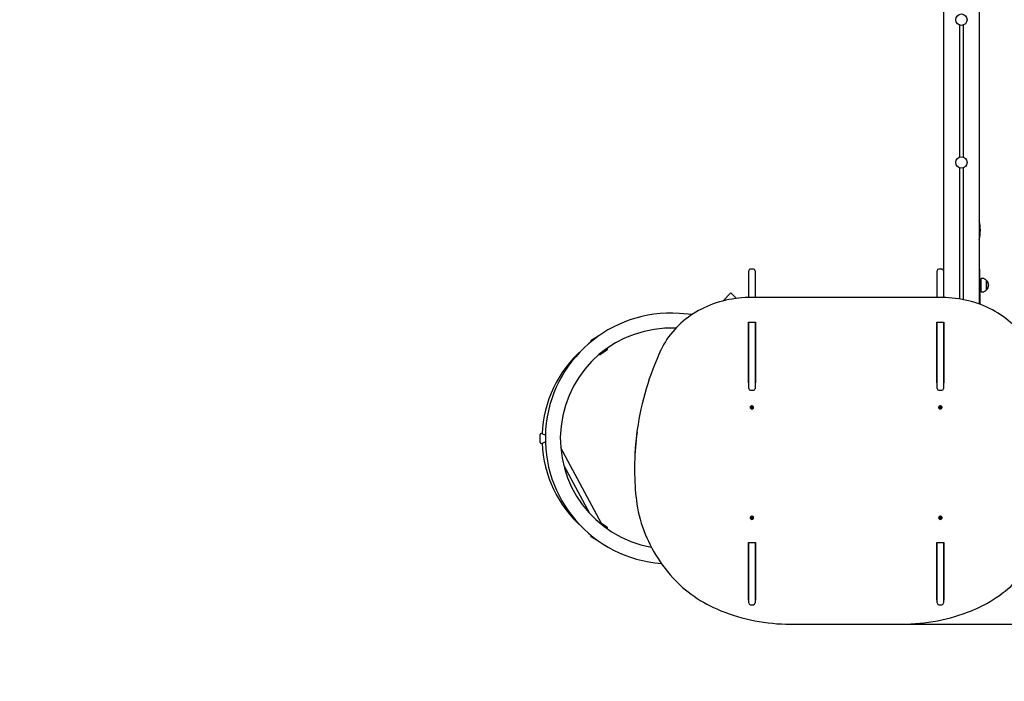
# Model space of a CAD drawing. Units: metres. Extents: x 3.5 to 20.8, y 4.3 to 14.1.
# Drawn here: x 12.9 to 15.7, y 7.7 to 9.5 of the extents above; entities that cross this region are included whole.
import ezdxf

# ---------------------------------------------------------------- set-up
doc = ezdxf.new("R2010")
doc.units = ezdxf.units.M
doc.header["$LTSCALE"] = 110
doc.header["$PDSIZE"] = -1
doc.linetypes.add('SLD-Сплошная', pattern=[0])
doc.styles.get("Standard").update_dxf_attribs({"font": 'isocpeui.ttf'})
doc.dimstyles.new('ISO-25', dxfattribs={"dimtxt": 2.5, "dimasz": 2.5, "dimexe": 1.25, "dimexo": 0.625, "dimtad": 1, "dimtxsty": 'Standard', "dimcen": 2.5, "dimadec": 0, "dimazin": 0, "dimtfac": 1, "dimtmove": 0, "dimatfit": 3, "dimfxl": 1, "dimarcsym": 0})

# ---------------------------------------------------------------- blocks, each defined once
blk = doc.blocks.new('_D_10')
at = {"color": 0, "lineweight": -2, "transparency": 16777216}
for p, q in [((10.0861, 14.1067), (20.8065, 14.1067)), ((20.6965, 6.506), (20.6965, 13.7767)), ((12.0491, 6.176), (20.8065, 6.176))]:
    blk.add_line(p, q, dxfattribs=at)
at = {"color": 0, "transparency": 16777216}
for points in [[(20.6415, 13.7767), (20.7515, 13.7767), (20.6965, 14.1067)], [(20.6415, 6.506), (20.7515, 6.506), (20.6965, 6.176)]]:
    blk.add_solid(points, dxfattribs=at)
at = {"layer": 'Defpoints', "color": 0, "transparency": 16777216}
for p in [(10.0861, 14.1067), (20.6965, 14.1067), (12.0491, 6.176)]:
    blk.add_point(p, dxfattribs=at)
at = {"color": 0, "transparency": 16777216, "insert": (20.2005, 10.1413), "char_height": 0.33, "attachment_point": 2, "rotation": 90}
blk.add_mtext('7,93м', dxfattribs=at)
blk = doc.blocks.new('_D_13')
at = {"color": 0, "lineweight": -2, "transparency": 16777216}
for p, q in [((6.453, 9.4933), (6.453, 4.3143)), ((18.5154, 8.101), (18.5154, 4.3143)), ((6.783, 4.4243), (18.1854, 4.4243))]:
    blk.add_line(p, q, dxfattribs=at)
at = {"color": 0, "transparency": 16777216}
for points in [[(6.783, 4.4793), (6.783, 4.3693), (6.453, 4.4243)], [(18.1854, 4.4793), (18.1854, 4.3693), (18.5154, 4.4243)]]:
    blk.add_solid(points, dxfattribs=at)
at = {"layer": 'Defpoints', "color": 0, "transparency": 16777216}
for p in [(6.453, 9.4933), (18.5154, 8.101), (18.5154, 4.4243)]:
    blk.add_point(p, dxfattribs=at)
at = {"color": 0, "transparency": 16777216, "insert": (12.4842, 4.9203), "char_height": 0.33, "attachment_point": 2}
blk.add_mtext('12,06м', dxfattribs=at)
blk = doc.blocks.new('*D25')
at = {"color": 0, "lineweight": -2, "transparency": 16777216}
for p, q in [((7.9478, 11.1249), (7.9478, 5.1132)), ((17.0154, 8.356), (17.0154, 5.1132)), ((8.2778, 5.2232), (16.6854, 5.2232))]:
    blk.add_line(p, q, dxfattribs=at)
at = {"color": 0, "transparency": 16777216}
for points in [[(8.2778, 5.2782), (8.2778, 5.1682), (7.9478, 5.2232)], [(16.6854, 5.2782), (16.6854, 5.1682), (17.0154, 5.2232)]]:
    blk.add_solid(points, dxfattribs=at)
at = {"layer": 'Defpoints', "color": 0, "transparency": 16777216}
for p in [(7.9478, 11.1249), (17.0154, 8.356), (17.0154, 5.2232)]:
    blk.add_point(p, dxfattribs=at)
at = {"color": 0, "transparency": 16777216, "insert": (12.4816, 5.5212), "char_height": 0.33, "attachment_point": 5}
blk.add_mtext('9,07м', dxfattribs=at)
blk = doc.blocks.new('*D26')
at = {"color": 0, "lineweight": -2, "transparency": 16777216}
for p, q in [((12.7621, 12.3229), (19.7745, 12.3229)), ((19.6645, 11.9929), (19.6645, 8.1662)), ((15.2451, 7.8362), (19.7745, 7.8362))]:
    blk.add_line(p, q, dxfattribs=at)
at = {"color": 0, "transparency": 16777216}
for points in [[(19.6095, 11.9929), (19.7195, 11.9929), (19.6645, 12.3229)], [(19.6095, 8.1662), (19.7195, 8.1662), (19.6645, 7.8362)]]:
    blk.add_solid(points, dxfattribs=at)
at = {"layer": 'Defpoints', "color": 0, "transparency": 16777216}
for p in [(12.7621, 12.3229), (15.2451, 7.8362), (19.6645, 7.8362)]:
    blk.add_point(p, dxfattribs=at)
at = {"color": 0, "transparency": 16777216, "insert": (19.3665, 10.0795), "char_height": 0.33, "attachment_point": 5, "rotation": 90}
blk.add_mtext('4,49м', dxfattribs=at)

msp = doc.modelspace()

# ---------------------------------------------------------------- linework, layer by layer
at = {"color": 7, "linetype": 'SLD-Сплошная', "lineweight": 25}
for p, q in [((15.5181, 10.729), (15.5181, 8.8257)), ((15.6181, 10.729), (15.6181, 8.7326)), ((15.5631, 9.5138), (15.5631, 9.1442)), ((15.5731, 9.5138), (15.5731, 9.1442)), ((15.5631, 9.1138), (15.5631, 8.7469)), ((15.5731, 9.1138), (15.5731, 8.7451)), ((14.9851, 8.8307), (14.9771, 8.8307)), ((15.5131, 8.8307), (15.5051, 8.8307)), ((15.5181, 8.83), (15.5161, 8.83)), ((15.5161, 8.8297), (15.5161, 8.83)), ((15.6201, 8.83), (15.6181, 8.83)), ((15.6201, 8.785), (15.6201, 8.83)), ((14.9721, 8.7892), (14.9721, 8.8257)), ((14.9901, 8.8257), (14.9901, 8.7892)), ((15.5001, 8.7892), (15.5001, 8.8257)), ((15.5181, 8.8257), (15.5181, 8.7892)), ((15.6261, 8.8041), (15.6231, 8.8041)), ((15.6231, 8.7825), (15.6231, 8.8041)), ((14.9721, 8.7508), (14.9721, 8.7892)), ((14.9901, 8.7892), (14.9901, 8.7508)), ((15.5001, 8.7508), (15.5001, 8.7892)), ((15.5181, 8.7892), (15.5181, 8.7509)), ((15.6231, 8.7905), (15.6201, 8.7905)), ((15.6201, 8.785), (15.6201, 8.734)), ((15.6201, 8.7805), (15.6231, 8.7805)), ((15.6231, 8.7669), (15.6231, 8.7825)), ((15.6386, 8.7989), (15.6386, 8.7722)), ((15.6386, 8.7834), (15.6386, 8.7989)), ((15.6386, 8.7722), (15.6386, 8.7834)), ((14.9221, 8.7638), (14.8993, 8.7411)), ((14.9376, 8.7484), (14.9221, 8.7638)), ((15.5136, 8.7508), (14.9765, 8.7508)), ((15.6231, 8.7669), (15.6261, 8.7669)), ((15.6201, 8.734), (15.6201, 8.7318)), ((14.8141, 8.7036), (14.7772, 8.7062)), ((14.9711, 8.6822), (14.9911, 8.6822)), ((14.9711, 8.5124), (14.9711, 8.6822)), ((14.9721, 8.6769), (14.9721, 8.6822)), ((14.9721, 8.6309), (14.9721, 8.6769)), ((14.9901, 8.6822), (14.9901, 8.6769)), ((14.9901, 8.6769), (14.9901, 8.6309)), ((14.9901, 8.6684), (14.9911, 8.6684)), ((14.9911, 8.6822), (14.9911, 8.5124)), ((15.4991, 8.6822), (15.5191, 8.6822)), ((15.4991, 8.5124), (15.4991, 8.6822)), ((15.4991, 8.6684), (15.5001, 8.6684)), ((15.5001, 8.6769), (15.5001, 8.6822)), ((15.5001, 8.6309), (15.5001, 8.6769)), ((15.5181, 8.6822), (15.5181, 8.6769)), ((15.5181, 8.6769), (15.5181, 8.6309)), ((15.5191, 8.6822), (15.5191, 8.5124)), ((14.5306, 8.631), (14.549, 8.6431)), ((14.9901, 8.663), (14.9911, 8.663)), ((15.4991, 8.663), (15.5001, 8.663)), ((14.5297, 8.6269), (14.5297, 8.6268)), ((14.9711, 8.628), (14.9721, 8.628)), ((14.9721, 8.496), (14.9721, 8.6309)), ((14.9901, 8.6309), (14.9901, 8.496)), ((15.5001, 8.496), (15.5001, 8.6309)), ((15.5181, 8.6309), (15.5181, 8.496)), ((15.5181, 8.628), (15.5191, 8.628)), ((14.5747, 8.6038), (14.5563, 8.5917)), ((14.5756, 8.6079), (14.5751, 8.6086)), ((15.5181, 8.5805), (15.5189, 8.5807)), ((15.5191, 8.5673), (15.5181, 8.5669)), ((15.5189, 8.5807), (15.5191, 8.5807)), ((15.5181, 8.5451), (15.5191, 8.5447)), ((15.5189, 8.5314), (15.5181, 8.5315)), ((15.5191, 8.5313), (15.5189, 8.5314)), ((14.9721, 8.5214), (14.9711, 8.5214)), ((14.9721, 8.5124), (14.9711, 8.5124)), ((14.9911, 8.5214), (14.9901, 8.5214)), ((14.9911, 8.5124), (14.9901, 8.5124)), ((15.5001, 8.5214), (15.4991, 8.5214)), ((15.5001, 8.5124), (15.4991, 8.5124)), ((15.5191, 8.5214), (15.5181, 8.5214)), ((15.5191, 8.5124), (15.5181, 8.5124)), ((14.9771, 8.491), (14.9851, 8.491)), ((15.5051, 8.491), (15.5131, 8.491)), ((14.9792, 8.4443), (14.98, 8.4448)), ((14.9799, 8.4445), (14.9792, 8.4443)), ((14.9799, 8.4435), (14.9792, 8.4443)), ((14.98, 8.4448), (14.9807, 8.444)), ((14.98, 8.4445), (14.9802, 8.4447)), ((14.9801, 8.4435), (14.9801, 8.4443)), ((14.981, 8.4438), (14.9813, 8.4443)), ((14.9813, 8.4443), (14.9814, 8.4437)), ((14.9818, 8.4438), (14.9827, 8.4445)), ((14.982, 8.4438), (14.982, 8.4431)), ((14.9823, 8.4442), (14.9833, 8.4438)), ((14.9833, 8.4438), (14.9823, 8.4431)), ((14.9827, 8.4445), (14.9833, 8.4438)), ((15.5068, 8.4438), (15.5074, 8.4445)), ((15.5078, 8.4442), (15.5068, 8.4438)), ((15.5078, 8.4431), (15.5068, 8.4438)), ((15.5074, 8.4445), (15.5084, 8.4438)), ((15.5081, 8.4431), (15.5081, 8.4438)), ((15.5087, 8.4437), (15.5088, 8.4443)), ((15.5088, 8.4443), (15.5091, 8.4438)), ((15.5094, 8.444), (15.5101, 8.4448)), ((15.5099, 8.4447), (15.5101, 8.4445)), ((15.51, 8.4443), (15.51, 8.4435)), ((15.5101, 8.4448), (15.5109, 8.4443)), ((15.5102, 8.4445), (15.5109, 8.4443)), ((15.5109, 8.4443), (15.5102, 8.4435)), ((14.9763, 8.4432), (14.9763, 8.4429)), ((14.9788, 8.442), (14.9798, 8.4426)), ((14.9794, 8.4413), (14.9788, 8.442)), ((14.9793, 8.4431), (14.9801, 8.4432)), ((14.98, 8.4428), (14.9793, 8.4431)), ((14.9804, 8.4429), (14.9794, 8.4413)), ((14.9804, 8.4419), (14.9794, 8.4413)), ((14.9805, 8.4431), (14.9801, 8.4436)), ((14.9808, 8.4414), (14.9807, 8.442)), ((14.9809, 8.4431), (14.9808, 8.4414)), ((14.9811, 8.442), (14.9808, 8.4414)), ((14.982, 8.4435), (14.9813, 8.443)), ((14.9814, 8.4428), (14.9821, 8.4409)), ((14.9821, 8.4409), (14.9814, 8.4417)), ((14.9828, 8.4426), (14.982, 8.4426)), ((14.9821, 8.4429), (14.9828, 8.4426)), ((14.9829, 8.4414), (14.9821, 8.4409)), ((14.9822, 8.4423), (14.9829, 8.4414)), ((14.9859, 8.4429), (14.9859, 8.4432)), ((15.5043, 8.4432), (15.5043, 8.4429)), ((15.5072, 8.4414), (15.5079, 8.4423)), ((15.508, 8.4409), (15.5072, 8.4414)), ((15.5073, 8.4426), (15.508, 8.4429)), ((15.5081, 8.4426), (15.5073, 8.4426)), ((15.5087, 8.4428), (15.508, 8.4409)), ((15.5087, 8.4417), (15.508, 8.4409)), ((15.5088, 8.443), (15.5081, 8.4435)), ((15.5093, 8.4414), (15.509, 8.442)), ((15.5092, 8.4431), (15.5093, 8.4414)), ((15.5094, 8.442), (15.5093, 8.4414)), ((15.51, 8.4436), (15.5097, 8.4431)), ((15.5098, 8.4429), (15.5107, 8.4413)), ((15.5107, 8.4413), (15.5098, 8.4419)), ((15.51, 8.4432), (15.5108, 8.4431)), ((15.5108, 8.4431), (15.5101, 8.4428)), ((15.5103, 8.4426), (15.5113, 8.442)), ((15.5113, 8.442), (15.5107, 8.4413)), ((15.5139, 8.4429), (15.5139, 8.4432)), ((14.3879, 8.345), (14.3879, 8.367)), ((14.3924, 8.37), (14.3909, 8.37)), ((14.4009, 8.3671), (14.4024, 8.3673)), ((14.3909, 8.342), (14.3925, 8.342)), ((14.5595, 8.1183), (14.4452, 8.3297)), ((14.4535, 8.2807), (14.5259, 8.1468)), ((14.6521, 8.2734), (14.6521, 8.2694)), ((14.655, 8.2025), (14.655, 8.2024)), ((14.5563, 8.1203), (14.5747, 8.1083)), ((14.9763, 8.134), (14.9763, 8.1337)), ((14.9789, 8.1347), (14.9795, 8.1354)), ((14.9798, 8.1351), (14.9789, 8.1347)), ((14.9798, 8.134), (14.9789, 8.1347)), ((14.9791, 8.1324), (14.9799, 8.1332)), ((14.9799, 8.1318), (14.9791, 8.1324)), ((14.9793, 8.1336), (14.98, 8.1338)), ((14.98, 8.1335), (14.9793, 8.1336)), ((14.9795, 8.1354), (14.9804, 8.1347)), ((14.9806, 8.1337), (14.9799, 8.1318)), ((14.9806, 8.1326), (14.9799, 8.1318)), ((14.9801, 8.1343), (14.9801, 8.1347)), ((14.9807, 8.1338), (14.9801, 8.1343)), ((14.9808, 8.1346), (14.9809, 8.1352)), ((14.9809, 8.1352), (14.9812, 8.1346)), ((14.9812, 8.1322), (14.981, 8.1328)), ((14.9811, 8.1339), (14.9812, 8.1322)), ((14.9813, 8.1328), (14.9812, 8.1322)), ((14.9815, 8.1348), (14.9823, 8.1356)), ((14.9821, 8.1344), (14.9816, 8.1339)), ((14.9817, 8.1337), (14.9826, 8.132)), ((14.9826, 8.132), (14.9817, 8.1327)), ((14.9821, 8.1354), (14.9822, 8.1353)), ((14.9821, 8.135), (14.9821, 8.1346)), ((14.9821, 8.1339), (14.9828, 8.1338)), ((14.9828, 8.1338), (14.9821, 8.1336)), ((14.9822, 8.1353), (14.983, 8.135)), ((14.983, 8.135), (14.9822, 8.1342)), ((14.9823, 8.1356), (14.983, 8.135)), ((14.9823, 8.1333), (14.9832, 8.1326)), ((14.9832, 8.1326), (14.9826, 8.132)), ((14.9859, 8.1337), (14.9859, 8.134)), ((15.5043, 8.134), (15.5043, 8.1337)), ((15.5069, 8.1326), (15.5078, 8.1333)), ((15.5075, 8.132), (15.5069, 8.1326)), ((15.5071, 8.135), (15.5079, 8.1356)), ((15.5079, 8.1353), (15.5071, 8.135)), ((15.5079, 8.1342), (15.5071, 8.135)), ((15.5073, 8.1338), (15.508, 8.1339)), ((15.508, 8.1336), (15.5073, 8.1338)), ((15.5084, 8.1337), (15.5075, 8.132)), ((15.5084, 8.1327), (15.5075, 8.132)), ((15.5079, 8.1356), (15.5086, 8.1348)), ((15.5079, 8.1353), (15.5081, 8.1354)), ((15.5081, 8.1346), (15.5081, 8.135)), ((15.5085, 8.1339), (15.5081, 8.1344)), ((15.5089, 8.1322), (15.5088, 8.1328)), ((15.509, 8.1339), (15.5089, 8.1322)), ((15.5092, 8.1328), (15.5089, 8.1322)), ((15.509, 8.1346), (15.5092, 8.1352)), ((15.5092, 8.1352), (15.5093, 8.1346)), ((15.5101, 8.1343), (15.5094, 8.1338)), ((15.5095, 8.1337), (15.5103, 8.1318)), ((15.5103, 8.1318), (15.5095, 8.1326)), ((15.5097, 8.1347), (15.5106, 8.1354)), ((15.5101, 8.1347), (15.5101, 8.1343)), ((15.5101, 8.1338), (15.5108, 8.1336)), ((15.5108, 8.1336), (15.5101, 8.1335)), ((15.5102, 8.1332), (15.511, 8.1324)), ((15.5103, 8.1351), (15.5112, 8.1347)), ((15.5112, 8.1347), (15.5103, 8.134)), ((15.511, 8.1324), (15.5103, 8.1318)), ((15.5106, 8.1354), (15.5112, 8.1347)), ((15.5139, 8.1337), (15.5139, 8.134)), ((14.5297, 8.0852), (14.5297, 8.0852)), ((14.5751, 8.1034), (14.5756, 8.1041)), ((14.549, 8.069), (14.5306, 8.081)), ((14.9711, 8.0647), (14.9911, 8.0647)), ((14.9711, 7.9028), (14.9711, 8.0647)), ((14.9721, 8.0587), (14.9721, 8.0647)), ((14.9721, 7.8954), (14.9721, 8.0587)), ((14.9901, 8.0647), (14.9901, 8.0587)), ((14.9901, 8.0587), (14.9901, 7.8954)), ((14.9911, 8.0647), (14.9911, 7.9028)), ((15.4991, 8.0647), (15.5191, 8.0647)), ((15.4991, 7.9028), (15.4991, 8.0647)), ((15.5001, 8.0587), (15.5001, 8.0647)), ((15.5001, 7.8954), (15.5001, 8.0587)), ((15.5181, 8.0647), (15.5181, 8.0587)), ((15.5181, 8.0587), (15.5181, 7.8954)), ((15.5191, 8.0647), (15.5191, 7.9028)), ((14.9911, 8.0437), (14.9901, 8.0437)), ((15.5001, 8.0437), (15.4991, 8.0437)), ((14.9901, 8.0224), (14.9911, 8.0224)), ((15.4991, 8.0224), (15.5001, 8.0224)), ((14.9711, 7.983), (14.9721, 7.983)), ((14.9911, 7.996), (14.9901, 7.996)), ((14.9901, 7.983), (14.9911, 7.983)), ((15.5001, 7.996), (15.4991, 7.996)), ((15.4991, 7.983), (15.5001, 7.983)), ((15.5181, 7.983), (15.5191, 7.983)), ((14.9721, 7.965), (14.9711, 7.965)), ((14.9911, 7.965), (14.9901, 7.965)), ((15.5001, 7.965), (15.4991, 7.965)), ((15.5191, 7.965), (15.5181, 7.965)), ((14.9721, 7.9118), (14.9711, 7.9118)), ((14.9721, 7.9028), (14.9711, 7.9028)), ((14.9911, 7.9118), (14.9901, 7.9118)), ((14.9911, 7.9028), (14.9901, 7.9028)), ((15.5001, 7.9118), (15.4991, 7.9118)), ((15.5001, 7.9028), (15.4991, 7.9028)), ((15.5191, 7.9118), (15.5181, 7.9118)), ((15.5191, 7.9028), (15.5181, 7.9028)), ((14.9771, 7.8904), (14.9851, 7.8904)), ((15.5051, 7.8904), (15.5131, 7.8904)), ((15.0885, 7.8362), (15.4016, 7.8362))]:
    msp.add_line(p, q, dxfattribs=at)
at = {"color": 7, "linetype": 'SLD-Сплошная', "lineweight": 25, "flags": 128}
for points in [[(14.9765, 8.7508), (14.9716, 8.7508), (14.9623, 8.7505), (14.9531, 8.75), (14.9439, 8.7491), (14.9348, 8.748), (14.9257, 8.7467), (14.9166, 8.745), (14.9076, 8.7431), (14.8988, 8.7409), (14.8899, 8.7385), (14.8812, 8.7358), (14.8727, 8.7328), (14.8642, 8.7296), (14.8558, 8.7261), (14.8476, 8.7224), (14.8396, 8.7185), (14.8317, 8.7143), (14.824, 8.7099), (14.8165, 8.7052), (14.8091, 8.7004), (14.8019, 8.6953), (14.795, 8.69), (14.7883, 8.6845), (14.7817, 8.6788), (14.7755, 8.6729), (14.7694, 8.6668), (14.7636, 8.6606), (14.758, 8.6542), (14.7527, 8.6476), (14.7477, 8.6409), (14.7429, 8.634), (14.7384, 8.627), (14.7342, 8.6198), (14.7303, 8.6126), (14.7268, 8.6056), (14.7262, 8.6043)], [(15.7639, 8.6043), (15.7621, 8.6082), (15.7583, 8.6156), (15.7542, 8.6228), (15.7499, 8.6298), (15.7453, 8.6368), (15.7404, 8.6436), (15.7353, 8.6503), (15.7299, 8.6568), (15.7242, 8.6631), (15.7183, 8.6693), (15.7122, 8.6753), (15.7058, 8.6811), (15.6992, 8.6867), (15.6924, 8.6921), (15.6853, 8.6973), (15.6781, 8.7023), (15.6707, 8.7071), (15.6631, 8.7117), (15.6553, 8.716), (15.6473, 8.7201), (15.6392, 8.7239), (15.631, 8.7276), (15.6226, 8.7309), (15.6141, 8.734), (15.6054, 8.7369), (15.5967, 8.7395), (15.5878, 8.7418), (15.5789, 8.7439), (15.5699, 8.7457), (15.5608, 8.7472), (15.5517, 8.7485), (15.5425, 8.7495), (15.5333, 8.7502), (15.5241, 8.7507), (15.5153, 8.7508), (15.5136, 8.7508)], [(14.9721, 8.6309), (14.9712, 8.6299), (14.9711, 8.6297)], [(15.5191, 8.6297), (15.5189, 8.6299), (15.5181, 8.6309)], [(15.4991, 8.563), (15.4992, 8.5635), (15.5001, 8.5658)], [(15.5001, 8.5462), (15.4992, 8.5485), (15.4991, 8.549)], [(14.9849, 8.4456), (14.984, 8.4464), (14.9829, 8.447), (14.9816, 8.4473), (14.9803, 8.4473), (14.9791, 8.447), (14.978, 8.4463), (14.9771, 8.4455), (14.9765, 8.4445), (14.9763, 8.4434), (14.9763, 8.4432)], [(14.9849, 8.4453), (14.984, 8.4461), (14.9829, 8.4467), (14.9816, 8.447), (14.9803, 8.447), (14.9791, 8.4467), (14.978, 8.446), (14.9771, 8.4452), (14.9765, 8.4442), (14.9763, 8.4431), (14.9764, 8.442), (14.9768, 8.4409), (14.9776, 8.44), (14.9786, 8.4393), (14.9798, 8.4388), (14.9811, 8.4387), (14.9824, 8.4389), (14.9836, 8.4393), (14.9846, 8.4401), (14.9853, 8.441), (14.9858, 8.4421), (14.9858, 8.4432), (14.9856, 8.4443), (14.9849, 8.4453)], [(15.5052, 8.4453), (15.5046, 8.4443), (15.5043, 8.4432), (15.5043, 8.4421), (15.5048, 8.441), (15.5055, 8.4401), (15.5065, 8.4393), (15.5077, 8.4389), (15.509, 8.4387), (15.5103, 8.4388), (15.5115, 8.4393), (15.5125, 8.44), (15.5133, 8.4409), (15.5137, 8.442), (15.5138, 8.4431), (15.5136, 8.4442), (15.513, 8.4452), (15.5121, 8.446), (15.511, 8.4467), (15.5098, 8.447), (15.5085, 8.447), (15.5072, 8.4467), (15.5061, 8.4461), (15.5052, 8.4453)], [(15.5139, 8.4432), (15.5138, 8.4434), (15.5136, 8.4445), (15.513, 8.4455), (15.5121, 8.4463), (15.511, 8.447), (15.5098, 8.4473), (15.5085, 8.4473), (15.5072, 8.447), (15.5061, 8.4464), (15.5052, 8.4456)], [(14.4024, 8.3447), (14.4011, 8.3449), (14.3988, 8.3447), (14.3967, 8.3441), (14.3946, 8.3432), (14.393, 8.3424), (14.3924, 8.342), (14.3925, 8.342)], [(14.655, 8.2024), (14.6557, 8.1952), (14.6564, 8.1886)], [(14.6564, 8.1886), (14.6571, 8.1829), (14.6586, 8.1722), (14.6604, 8.1615), (14.6626, 8.1509), (14.665, 8.1403), (14.6678, 8.1298), (14.6709, 8.1193), (14.6742, 8.1089), (14.6779, 8.0986), (14.6819, 8.0884), (14.6862, 8.0782), (14.6908, 8.0682), (14.6956, 8.0583), (14.7008, 8.0484), (14.7062, 8.0387), (14.7119, 8.0292), (14.718, 8.0197), (14.7242, 8.0104), (14.7308, 8.0012), (14.7376, 7.9922), (14.7447, 7.9833), (14.752, 7.9746), (14.7596, 7.966), (14.7616, 7.9639)], [(14.9842, 8.1372), (14.9831, 8.1378), (14.9818, 8.1381), (14.9805, 8.1381), (14.9792, 8.1378), (14.9781, 8.1373), (14.9772, 8.1365), (14.9766, 8.1355), (14.9763, 8.1344), (14.9763, 8.134)], [(14.9842, 8.1369), (14.9831, 8.1375), (14.9818, 8.1378), (14.9805, 8.1378), (14.9792, 8.1375), (14.9781, 8.137), (14.9772, 8.1362), (14.9766, 8.1352), (14.9763, 8.1341), (14.9763, 8.1329), (14.9767, 8.1319), (14.9775, 8.1309), (14.9785, 8.1302), (14.9797, 8.1297), (14.981, 8.1295), (14.9823, 8.1297), (14.9835, 8.1301), (14.9845, 8.1308), (14.9853, 8.1317), (14.9857, 8.1328), (14.9858, 8.1339), (14.9856, 8.135), (14.985, 8.136), (14.9842, 8.1369)], [(15.5059, 8.1369), (15.5051, 8.136), (15.5045, 8.135), (15.5043, 8.1339), (15.5044, 8.1328), (15.5048, 8.1317), (15.5056, 8.1308), (15.5066, 8.1301), (15.5079, 8.1297), (15.5092, 8.1295), (15.5104, 8.1297), (15.5116, 8.1302), (15.5126, 8.1309), (15.5134, 8.1319), (15.5138, 8.1329), (15.5138, 8.1341), (15.5135, 8.1352), (15.5129, 8.1362), (15.512, 8.137), (15.5109, 8.1375), (15.5096, 8.1378), (15.5083, 8.1378), (15.5071, 8.1375), (15.5059, 8.1369)], [(15.5139, 8.134), (15.5138, 8.1344), (15.5135, 8.1355), (15.5129, 8.1365), (15.512, 8.1373), (15.5109, 8.1378), (15.5096, 8.1381), (15.5083, 8.1381), (15.5071, 8.1378), (15.5059, 8.1372)], [(14.9721, 7.9849), (14.9712, 7.9839), (14.9711, 7.9837)], [(15.5191, 7.9837), (15.5189, 7.9839), (15.5181, 7.9849)], [(14.7616, 7.9639), (14.7652, 7.96), (14.7722, 7.9529), (14.7794, 7.9459), (14.7869, 7.9391), (14.7946, 7.9326), (14.8026, 7.9262), (14.8107, 7.92), (14.819, 7.914), (14.8276, 7.9083), (14.8363, 7.9027), (14.8452, 7.8974), (14.8543, 7.8923), (14.8636, 7.8874), (14.873, 7.8828), (14.8826, 7.8785), (14.8918, 7.8745), (14.8936, 7.8738)], [(15.5965, 7.8738), (15.6017, 7.8759), (15.6113, 7.8801), (15.6209, 7.8846), (15.6302, 7.8893), (15.6394, 7.8943), (15.6484, 7.8995), (15.6573, 7.9049), (15.6659, 7.9105), (15.6744, 7.9163), (15.6827, 7.9224), (15.6907, 7.9287), (15.6986, 7.9351), (15.7062, 7.9418), (15.7136, 7.9487), (15.7207, 7.9557), (15.7273, 7.9625), (15.7285, 7.9639)]]:
    msp.add_lwpolyline(points, dxfattribs=at)
at = {"color": 7, "linetype": 'SLD-Сплошная', "lineweight": 25}
for centre in [(15.5681, 9.529), (15.5681, 9.129)]:
    msp.add_circle(centre, 0.016, dxfattribs=at)
for centre, radius, start, end in [((15.5088, 8.9393), 0.1124, 346.5486, 13.4514), ((14.9771, 8.8257), 0.005, 90, 180), ((14.9851, 8.8257), 0.005, 0, 90), ((15.5051, 8.8257), 0.005, 90, 180), ((15.5131, 8.8257), 0.005, 0, 90), ((15.6261, 8.7866), 0.0175, 44.4352, 90), ((15.6273, 8.7855), 0.0175, 310.3062, 49.6938), ((15.6261, 8.7844), 0.0175, 270, 315.5648), ((14.7531, 8.356), 0.351, 86.0607, 265.7838), ((14.7531, 8.356), 0.309, 87.3656, 259.9069), ((14.5506, 8.6406), 0.003, 71.5444, 123.2364), ((14.5322, 8.6285), 0.003, 123.2364, 213.2364), ((14.7239, 8.356), 0.331, 131.5478, 177.6697), ((14.5547, 8.5942), 0.003, 239.3517, 303.2364), ((14.5731, 8.6063), 0.003, 303.2364, 33.2364), ((15.4408, 8.2699), 0.789, 154.9244, 171.9077), ((14.9771, 8.496), 0.005, 180, 270), ((14.9851, 8.496), 0.005, 270, 360), ((15.5051, 8.496), 0.005, 180, 270), ((15.5131, 8.496), 0.005, 270, 0), ((14.9795, 8.4443), 0.000561, 0.208, 30.695), ((14.9813, 8.4444), 0.000715, 220.5349, 249.3959), ((14.9813, 8.4445), 0.000794, 274.9494, 301.8412), ((14.9826, 8.4438), 0.000558, 150.0343, 179.866), ((14.9821, 8.4431), 0.00377, 0.318, 40.821), ((15.508, 8.4431), 0.00377, 139.179, 179.682), ((15.5075, 8.4438), 0.000558, 0.134, 29.9657), ((15.5088, 8.4445), 0.000794, 238.1588, 265.0506), ((15.5088, 8.4444), 0.000715, 290.6041, 319.4651), ((15.5106, 8.4443), 0.000561, 149.305, 179.792), ((14.9794, 8.4431), 0.000655, 301.6294, 332.2301), ((14.9795, 8.4431), 0.000582, 7.3336, 40.4933), ((14.9808, 8.4412), 0.000794, 94.9494, 121.8412), ((14.9808, 8.4424), 0.000808, 50.5307, 113.8617), ((14.9808, 8.4413), 0.000715, 40.5349, 69.3959), ((14.9826, 8.4426), 0.000582, 187.3336, 220.4933), ((14.9827, 8.4426), 0.000655, 121.6294, 152.2301), ((15.5074, 8.4426), 0.000655, 27.7699, 58.3706), ((15.5075, 8.4426), 0.000582, 319.5067, 352.6664), ((15.5093, 8.4413), 0.000715, 110.6041, 139.4651), ((15.5093, 8.4424), 0.000808, 66.1383, 129.4693), ((15.5093, 8.4412), 0.000794, 58.1588, 85.0506), ((15.5106, 8.4431), 0.000582, 139.5067, 172.6664), ((15.5107, 8.4431), 0.000655, 207.7699, 238.3706), ((14.3909, 8.367), 0.003, 90, 180), ((14.402, 8.3844), 0.0173, 236.3633, 266.327), ((15.4187, 8.2734), 0.7667, 171.9484, 179.9962), ((15.4181, 8.2694), 0.766, 172.1578, 185.0144), ((14.3909, 8.345), 0.003, 180, 270), ((14.7239, 8.356), 0.331, 182.3355, 228.4522), ((14.5547, 8.1178), 0.003, 56.7636, 120.6483), ((14.9794, 8.1335), 0.000635, 22.9944, 54.2473), ((14.9795, 8.1347), 0.000576, 0.5566, 40.3291), ((14.9795, 8.1336), 0.000596, 315.046, 347.6517), ((14.9809, 8.1353), 0.000778, 234.0816, 261.3525), ((14.9812, 8.1321), 0.000736, 106.7776, 135.0795), ((14.9812, 8.1332), 0.000813, 62.5209, 125.5855), ((14.9809, 8.1353), 0.000736, 286.7776, 315.0795), ((14.9812, 8.132), 0.000778, 54.0816, 81.3525), ((14.9826, 8.135), 0.000565, 144.4879, 179.7293), ((14.9827, 8.1338), 0.000596, 135.046, 167.6517), ((14.9827, 8.1338), 0.000635, 202.9944, 234.2473), ((14.9819, 8.1339), 0.00392, 0.8369, 55.4118), ((15.5082, 8.1339), 0.00392, 124.5882, 179.1631), ((15.5074, 8.1338), 0.000635, 305.7527, 337.0056), ((15.5075, 8.135), 0.000565, 0.2707, 35.5121), ((15.5075, 8.1338), 0.000596, 12.3483, 44.954), ((15.5089, 8.132), 0.000778, 98.6475, 125.9184), ((15.5089, 8.1332), 0.000813, 54.4145, 117.4791), ((15.5092, 8.1353), 0.000736, 224.9205, 253.2224), ((15.5089, 8.1321), 0.000736, 44.9205, 73.2224), ((15.5092, 8.1353), 0.000778, 278.6475, 305.9184), ((15.5106, 8.1347), 0.000573, 139.5748, 179.5395), ((15.5107, 8.1335), 0.000635, 125.7527, 157.0056), ((15.5107, 8.1336), 0.000596, 192.3483, 224.954), ((14.5322, 8.0835), 0.003, 146.7636, 236.7636), ((14.5731, 8.1058), 0.003, 326.7636, 56.7636), ((14.5506, 8.0715), 0.003, 236.7636, 288.4556), ((14.9771, 7.8954), 0.005, 180, 270), ((14.9851, 7.8954), 0.005, 270, 0), ((15.5051, 7.8954), 0.005, 180, 270), ((15.5131, 7.8954), 0.005, 270, 0), ((15.0876, 8.3556), 0.5195, 248.0645, 270.1006), ((15.4025, 8.3554), 0.5192, 269.8938, 291.941)]:
    msp.add_arc(centre, radius, start, end, dxfattribs=at)
for centre, major_axis, ratio, start_param, end_param in [((14.9793, 8.4442), (0.000723, 0.000376), 0.130806, 0.401954, 0.560483), ((14.9813, 8.4443), (-0.00072, 0.00413), 0.008027, 1.581388, 1.721338), ((14.9828, 8.4426), (-0.00035, 0.00358), 0.177063, 1.220165, 1.481965), ((14.9828, 8.4426), (-0.00007, 0.00477), 0.151387, 1.320636, 1.582435), ((15.5073, 8.4426), (0.00035, 0.00358), 0.177063, 4.801221, 5.06302), ((15.5073, 8.4426), (0.00007, 0.00477), 0.151387, 4.70075, 4.962549), ((15.5088, 8.4443), (0.00072, 0.00413), 0.008027, 4.561848, 4.701797), ((15.5108, 8.4442), (0.000723, -0.000376), 0.130806, 2.58111, 2.739638), ((14.9793, 8.4431), (0.00026, 0.00472), 0.142944, 4.666306, 4.733509), ((14.9793, 8.4431), (0.00009, 0.00352), 0.204283, 4.736471, 4.84132), ((14.9808, 8.4424), (0.00046, 0.00109), 0.514102, 1.152906, 1.311435), ((14.9808, 8.4414), (0.0007, 0.00426), 0.041375, 1.16856, 1.430359), ((14.9808, 8.4414), (-0.00062, 0.00444), 0.08357, 4.830325, 5.092125), ((14.9808, 8.4424), (-0.00032, 0.00118), 0.549049, 4.876908, 5.035437), ((15.5093, 8.4424), (0.00032, 0.00118), 0.549049, 1.247748, 1.406277), ((15.5093, 8.4414), (0.00062, 0.00444), 0.08357, 1.19106, 1.45286), ((15.5093, 8.4414), (-0.0007, 0.00426), 0.041375, 4.852826, 5.114626), ((15.5093, 8.4424), (-0.00046, 0.00109), 0.514102, 4.97175, 5.130279), ((15.5108, 8.4431), (-0.00009, 0.00352), 0.204283, 1.441865, 1.546715), ((15.5108, 8.4431), (-0.00026, 0.00472), 0.142944, 1.549676, 1.61688), ((14.9793, 8.1346), (0.000717, 0.000506), 0.208532, 0.562496, 0.721025), ((14.9793, 8.1336), (0.00012, 0.00476), 0.150285, 4.692412, 4.954212), ((14.9793, 8.1336), (0.00029, 0.00356), 0.186195, 4.787247, 5.049047), ((14.9812, 8.1333), (0.00036, 0.00116), 0.541911, 1.226037, 1.384566), ((14.9812, 8.1322), (0.00065, 0.00439), 0.074338, 1.185012, 1.446811), ((14.9812, 8.1322), (-0.00069, 0.0043), 0.052377, 4.848131, 5.10993), ((14.9812, 8.1333), (-0.00043, 0.00112), 0.523731, 4.947904, 5.106433), ((14.9828, 8.1338), (-0.00016, 0.00353), 0.200534, 1.349699, 1.529858), ((14.9828, 8.1338), (-0.00022, 0.00474), 0.145894, 1.540862, 1.608708), ((14.9828, 8.1349), (0.000722, -0.000418), 0.155355, 2.527528, 2.686057), ((15.5073, 8.1349), (0.000722, 0.000418), 0.155355, 0.455536, 0.614064), ((15.5073, 8.1338), (0.00016, 0.00353), 0.200534, 4.753327, 4.933486), ((15.5073, 8.1338), (0.00022, 0.00474), 0.145894, 4.674478, 4.751921), ((15.5089, 8.1333), (0.00043, 0.00112), 0.523731, 1.176752, 1.335281), ((15.5089, 8.1322), (0.00069, 0.0043), 0.052377, 1.173255, 1.435055), ((15.5089, 8.1322), (-0.00065, 0.00439), 0.074338, 4.836374, 5.098174), ((15.5089, 8.1333), (-0.00036, 0.00116), 0.541911, 4.89862, 5.057148), ((15.5108, 8.1336), (-0.00029, 0.00356), 0.186195, 1.234139, 1.495938), ((15.5108, 8.1336), (-0.00012, 0.00476), 0.150285, 1.328974, 1.590773), ((15.5108, 8.1346), (0.000717, -0.000506), 0.208532, 2.420568, 2.579097)]:
    msp.add_ellipse(centre, major_axis=major_axis, ratio=ratio, start_param=start_param, end_param=end_param, dxfattribs=at)

# ---------------------------------------------------------------- dimensions: what is measured, and where the dimension line sits
at = {"color": 251, "true_color": 0x636466}
for base, p1, p2, angle, picture, middle in [((20.6965, 14.1067), (12.0491, 6.176), (10.0861, 14.1067), 90, '_D_10', (20.6965, 10.1413)), ((18.5154, 4.4243), (6.453, 9.4933), (18.5154, 8.101), 0, '_D_13', (12.4842, 4.4243))]:
    dim = msp.add_linear_dim(base=base, p1=p1, p2=p2, angle=angle, dimstyle='ISO-25', override={"dimtxt": 0.33, "dimasz": 0.33, "dimexe": 0.11, "dimexo": 0, "dimgap": 0.1, "dimzin": 1, "dimpost": 'м', "dimtdec": 3, "dimtzin": 1}, dxfattribs=at)
    dim.commit()
    dim.dimension.update_dxf_attribs({"geometry": picture, "text_midpoint": middle, "dimtype": 160})
dim = msp.add_linear_dim(base=(19.6645, 7.8362), p1=(12.7621, 12.3229), p2=(15.2451, 7.8362), angle=90, dimstyle='ISO-25', override={"dimtxt": 0.33, "dimasz": 0.33, "dimexe": 0.11, "dimexo": 0, "dimgap": 0.1, "dimtih": 0, "dimtoh": 0, "dimzin": 1, "dimpost": 'м', "dimtdec": 3, "dimtzin": 1})
dim.commit()
dim.dimension.update_dxf_attribs({"geometry": '*D26', "text_midpoint": (19.3665, 10.0795)})
dim = msp.add_linear_dim(base=(17.0154, 5.2232), p1=(7.9478, 11.1249), p2=(17.0154, 8.356), dimstyle='ISO-25', override={"dimtxt": 0.33, "dimasz": 0.33, "dimexe": 0.11, "dimexo": 0, "dimgap": 0.1, "dimzin": 1, "dimpost": 'м', "dimtdec": 3, "dimtzin": 1})
dim.commit()
dim.dimension.update_dxf_attribs({"geometry": '*D25', "text_midpoint": (12.4816, 5.5212)})

doc.saveas('drawing.dxf')
